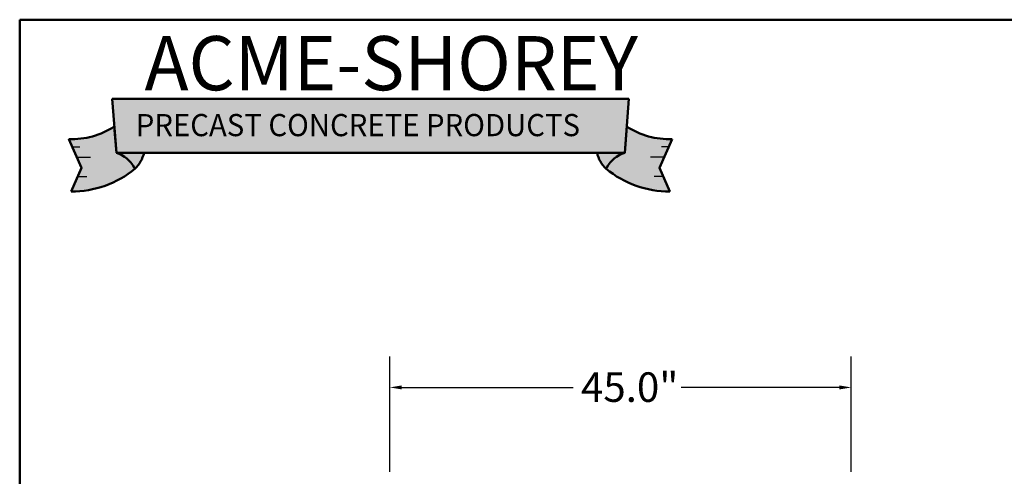
# Model space of a CAD drawing. Units: inches. Extents: x 6 to 198, y 6 to 258.
# Drawn here: x 6 to 102, y 214 to 258 of the extents above; entities that cross this region are included whole.
import ezdxf
from ezdxf.enums import TextEntityAlignment as Align

# ---------------------------------------------------------------- set-up
doc = ezdxf.new("R2010")
doc.units = ezdxf.units.IN
doc.header["$LTSCALE"] = 1296
doc.header["$MEASUREMENT"] = 0
for name, color, linetype, lineweight in [('Dimensions(ACME )', 7, 'Continuous', 25), ('Sketch Geometry(ACME )', 7, 'Continuous', 50), ('Symbols(ACME )', 7, 'Continuous', 25), ('Title (ANSI)', 7, 'Continuous', 50)]:
    doc.layers.add(name, color=color, linetype=linetype, lineweight=lineweight)
doc.layers.add('obj', color=250, linetype='Continuous', lineweight=25, true_color=0x333333)
doc.styles.add('DEFAULT-ACME', font='arial.ttf')
doc.styles.get("Standard").update_dxf_attribs({"font": 'ROMANS.shx'})
doc.dimstyles.new('DEFAULT-ACME -01', dxfattribs={"dimscale": 24, "dimtxt": 0.1200000047683716, "dimasz": 0.04800000041723251, "dimexe": 0.125, "dimexo": 0.0625, "dimgap": 0.03149606299212598, "dimtad": 0, "dimtih": 1, "dimtoh": 1, "dimdec": 1, "dimrnd": 1e-08, "dimzin": 0, "dimdsep": 46, "dimtxsty": 'DEFAULT-ACME', "dimcen": 0.09, "dimdle": 0.3937007874015748, "dimclrd": 256, "dimclre": 256, "dimclrt": 7, "dimadec": 0, "dimazin": 0, "dimtfac": 1, "dimtofl": 0, "dimtmove": 0, "dimatfit": 3, "dimfxl": 1, "dimtolj": 1, "dimtzin": 0, "dimlwd": 25, "dimlwe": 25, "dimarcsym": 0})

# ---------------------------------------------------------------- blocks, each defined once
blk = doc.blocks.new('*D10')
at = {"layer": 'Defpoints', "color": 0, "linetype": 'Continuous', "transparency": 16777216}
for p in [(42.08230515086084, 222.169290401912), (42.08230515086084, 212.4401030155252), (87.08230515086083, 212.4401030155252)]:
    blk.add_point(p, dxfattribs=at)
at = {"layer": 'Dimensions(ACME )', "color": 156, "linetype": 'Continuous', "lineweight": 25, "true_color": 0x004080, "transparency": 16777216}
for p, q in [((42.08230515086084, 213.9401030155252), (42.08230515086084, 225.169290401912)), ((87.08230515086083, 213.9401030155252), (87.08230515086083, 225.169290401912)), ((43.23430516087442, 222.169290401912), (59.96982897204772, 222.169290401912)), ((85.93030514084725, 222.169290401912), (70.50079456753942, 222.169290401912))]:
    blk.add_line(p, q, dxfattribs=at)
at = {"layer": 'Dimensions(ACME )', "color": 156, "linetype": 'Continuous', "true_color": 0x004080, "transparency": 16777216}
for points in [[(43.23430516087442, 222.3612904035809), (43.23430516087442, 221.977290400243), (42.08230515086084, 222.169290401912)], [(85.93030514084725, 222.3612904035809), (85.93030514084725, 221.977290400243), (87.08230515086083, 222.169290401912)]]:
    blk.add_solid(points, dxfattribs=at)
at = {"layer": 'Dimensions(ACME )', "color": 7, "linetype": 'Continuous', "lineweight": 25, "transparency": 16777216, "insert": (60.72573448385875, 223.63974067354), "char_height": 2.880000114440918, "attachment_point": 1, "style": 'DEFAULT-ACME'}
blk.add_mtext('\\A1;45.0"', dxfattribs=at)
blk = doc.blocks.new('Borders Back-Sheet2')
at = {"layer": 'obj', "true_color": 0xffbf00}
blk.add_hatch(color=40, dxfattribs=at).paths.add_polyline_path([(2.70785398968451, 10.20927958608878), (2.724476835754436, 10.42927958608878), (0.6259818238030315, 10.42927958608878), (0.6426046698729575, 10.20927958608878)])
h = blk.add_hatch(color=40, dxfattribs=at)
edge = h.paths.add_edge_path()
edge.add_arc((0.6762940751910071, 10.12328539359715), 0.04733534235275762, 27.59096119754079, 33.69630227081225)
edge.add_arc((0.606037313980897, 10.08998509610734), 0.1247731816411983, 28.51300640312043, 72.95811964827844)
edge.add_line((0.6426046698729603, 10.20927958608878), (0.6344753423958458, 10.31686958827259))
edge.add_arc((0.4650882714201812, 10.56874110136299), 0.3035312816171711, 266.9995173499557, 303.9213766419609, ccw=False)
edge.add_line((0.4492001181551549, 10.26562593264656), (0.5010388680013033, 10.14833564196563))
edge.add_line((0.5010388680013033, 10.14833564196563), (0.4586141270112498, 10.05234547596906))
edge.add_arc((0.461550086931483, 10.45351439872598), 0.4011796660432767, 269.5806875869146, 309.7808932130421)
h = blk.add_hatch(color=40, dxfattribs=at)
edge = h.paths.add_edge_path()
edge.add_line((2.891844532546219, 10.05234547596907), (2.849419791556166, 10.14833564196563))
edge.add_line((2.849419791556166, 10.14833564196563), (2.901258541402314, 10.26562593264656))
edge.add_arc((2.885370388137286, 10.56874110136299), 0.3035312816171694, 236.0786233580391, 273.00048265004466, ccw=False)
edge.add_line((2.715983317161621, 10.31686958827259), (2.70785398968451, 10.20927958608878))
edge.add_arc((2.744421345576575, 10.08998509610734), 0.1247731816411972, 107.0418803517224, 151.4869935968742)
edge.add_arc((2.674164584366432, 10.1232853935971), 0.04733534235275771, 146.3036977291059, 152.4090388023885)
edge.add_arc((2.888908572625992, 10.45351439872598), 0.4011796660432779, 230.2191067869568, 270.4193124130845)
at = {"layer": 'obj', "true_color": 0xcc9966}
h = blk.add_hatch(color=33, dxfattribs=at)
edge = h.paths.add_edge_path()
edge.add_arc((0.6762940751909988, 10.12328539359714), 0.04733534235276782, 27.59096119754198, 33.69630227081219)
edge.add_arc((0.6060373139808942, 10.08998509610734), 0.1247731816411975, 28.51300640312063, 72.95811964827878)
edge.add_line((0.6426046698729575, 10.20927958608878), (0.7550775788050531, 10.20927958608878))
edge.add_arc((0.6318349362079289, 10.23750468695836), 0.126433402522517, 313.11410253740746, 347.100544359833, ccw=False)
h = blk.add_hatch(color=33, dxfattribs=at)
edge = h.paths.add_edge_path()
edge.add_line((2.70785398968451, 10.20927958608878), (2.595381080752418, 10.20927958608878))
edge.add_arc((2.718623723349544, 10.23750468695836), 0.1264334025225169, 192.8994556401644, 226.8858974625904)
edge.add_arc((2.674164584366499, 10.12328539359719), 0.04733534235277343, 146.3036977291737, 152.4090388025267, ccw=False)
edge.add_arc((2.744421345576573, 10.08998509610734), 0.1247731816411972, 107.041880351721, 151.4869935968443, ccw=False)
at = {"layer": 'obj'}
for p, q in [((2.724476835754436, 10.42927958608878), (0.6259818238030308, 10.42927958608878)), ((0.6259818238030315, 10.42927958608878), (0.6426046698729575, 10.20927958608878)), ((2.70785398968451, 10.20927958608878), (2.724476835754436, 10.42927958608878)), ((0.5010388680013033, 10.14833564196563), (0.4492001181551556, 10.26562593264656)), ((2.849419791556166, 10.14833564196563), (2.901258541402314, 10.26562593264656)), ((0.4631391282704932, 10.23408754576252), (0.4936674734026901, 10.23408754576252)), ((0.6426046698729575, 10.20927958608878), (2.70785398968451, 10.20927958608878)), ((2.887319531286976, 10.23408754576252), (2.856791186154778, 10.23408754576252)), ((0.4819482947091659, 10.19152994926173), (0.5382286661658038, 10.19152994926173)), ((2.868510364848302, 10.19152994926173), (2.812229993391664, 10.19152994926173)), ((0.5010388680013033, 10.14833564196563), (0.4586141270112498, 10.05234547596907)), ((2.849419791556166, 10.14833564196563), (2.891844532546219, 10.05234547596907)), ((0.4857941280686935, 10.11384291242725), (0.5233482097273032, 10.11384291242725)), ((2.864664531488774, 10.11384291242725), (2.827110449830166, 10.11384291242725))]:
    blk.add_line(p, q, dxfattribs=at)
for centre, radius, start, end in [((0.4650882714201812, 10.56874110136299), 0.3035312816171701, 266.9995173499558, 303.6459778847641), ((2.885370388137291, 10.56874110136298), 0.3035312816171701, 236.3540221152339, 273.0004826500435), ((0.6060373139808939, 10.08998509610734), 0.1247731816411986, 28.51300640312325, 72.95811964827837), ((0.6318349362079246, 10.23750468695837), 0.1264334025225173, 313.1141025374096, 347.100544359835), ((2.718623723349539, 10.23750468695836), 0.1264334025225169, 192.8994556401664, 226.8858974625927), ((2.744421345576573, 10.08998509610734), 0.1247731816411986, 107.0418803517208, 151.486993596876), ((0.4615500869314827, 10.45351439872598), 0.4011796660432773, 269.5806875869146, 309.780893213042), ((0.6762940751909982, 10.12328539359715), 0.04733534235276422, 27.59096119753278, 33.696302270811), ((2.67416458436646, 10.12328539359714), 0.04733534235276422, 146.3036977291665, 152.4090388024384), ((2.888908572625987, 10.45351439872598), 0.4011796660432773, 230.2191067869578, 270.419312413085)]:
    blk.add_arc(centre, radius, start, end, dxfattribs=at)
at = {"layer": 'Sketch Geometry(ACME )'}
for p, q in [((8.249999999999998, 10.75), (0.2499999999999992, 10.75)), ((0.2499999999999992, 10.75), (0.2500000000000076, 0.2500000000000006)), ((2.724476835754436, 10.42927958608878), (0.6259818238030315, 10.42927958608878)), ((0.6259818238030315, 10.42927958608878), (0.6426046698729575, 10.20927958608878)), ((2.70785398968451, 10.20927958608878), (2.724476835754436, 10.42927958608878)), ((0.6426046698729575, 10.20927958608878), (0.6344753423958458, 10.31686958827259)), ((2.715983317161621, 10.31686958827259), (2.70785398968451, 10.20927958608878)), ((0.4492001181551556, 10.26562593264656), (0.5010388680013033, 10.14833564196563)), ((2.849419791556166, 10.14833564196563), (2.901258541402314, 10.26562593264656)), ((0.7550775788050517, 10.20927958608878), (0.6426046698729575, 10.20927958608878)), ((0.6426046698729575, 10.20927958608878), (2.70785398968451, 10.20927958608878)), ((2.70785398968451, 10.20927958608878), (2.595381080752417, 10.20927958608878)), ((0.5010388680013033, 10.14833564196563), (0.4586141270112498, 10.05234547596907)), ((2.891844532546219, 10.05234547596907), (2.849419791556166, 10.14833564196563))]:
    blk.add_line(p, q, dxfattribs=at)
for centre, radius, start, end in [((0.4650882714201812, 10.56874110136299), 0.303531281617171, 266.9995173499556, 303.9213766419609), ((2.885370388137286, 10.56874110136299), 0.3035312816171693, 236.078623358039, 273.0004826500445), ((0.606037313980897, 10.08998509610734), 0.1247731816411983, 28.51300640312044, 72.95811964827847), ((0.6060373139808942, 10.08998509610734), 0.1247731816411975, 28.51300640312058, 72.95811964827858), ((0.6318349362079289, 10.23750468695836), 0.126433402522517, 313.1141025374075, 347.1005443598336), ((2.718623723349544, 10.23750468695836), 0.1264334025225169, 192.8994556401644, 226.8858974625899), ((2.744421345576575, 10.08998509610734), 0.1247731816411973, 107.0418803517224, 151.4869935968742), ((2.744421345576573, 10.08998509610734), 0.1247731816411972, 107.041880351721, 151.4869935968443), ((0.461550086931483, 10.45351439872598), 0.4011796660432767, 269.5806875869146, 309.7808932130421), ((0.6762940751910071, 10.12328539359715), 0.04733534235275761, 27.59096119754083, 33.69630227081229), ((0.6762940751909988, 10.12328539359714), 0.04733534235276781, 27.59096119754204, 33.69630227081223), ((2.674164584366432, 10.1232853935971), 0.04733534235275773, 146.3036977291042, 152.4090388023885), ((2.674164584366499, 10.12328539359719), 0.04733534235277344, 146.3036977291719, 152.4090388025265), ((2.888908572625992, 10.45351439872598), 0.401179666043278, 230.2191067869568, 270.4193124130845)]:
    blk.add_arc(centre, radius, start, end, dxfattribs=at)
at = {"layer": 'obj', "color": 7, "insert": (1.726436560617106, 10.68347978973175), "char_height": 0.2000000063828596, "width": 2.812283991504041, "attachment_point": 2, "line_spacing_factor": 0.2996409833431244}
blk.add_mtext('\\pxsm0.94;\\fCambria|b0|i0;\\W0.98;\\H0.2200; ACME-SHOREY  \\fTahoma|b1|i0;\\W0.98;\\H0.1000;\\P\\fTahoma|b1|i0;\\W0.98;\\H0.1000;\\P', dxfattribs=at)
at = {"layer": 'obj', "color": 242, "true_color": 0xcc0033, "insert": (0.7217630266686399, 10.3670834156569), "char_height": 0.0899999981790077, "attachment_point": 1, "line_spacing_factor": 0.421640008687973}
blk.add_mtext('\\fCambria|b1|i0;\\W0.97;\\H0.0900;PRECAST CONCRETE PRODUCTS', dxfattribs=at)
at = {"layer": 'Symbols(ACME )', "color": 7, "lineweight": 30, "flags": 63}
for tag, height, p in [('Co.', 0.159999998066369, (6.005000000000001, 0.699999999999998)), ('Date', 0.1200000014830762, (7.170000000000001, 0.6699999999999982)), ('Sheet', 0.1000000031914298, (7.73, 0.3899999999999981)), ('Ch#', 0.1000000031914298, (6.48, 0.3899999999999981)), ('Pg#', 0.1000000031914298, (7.060000000000001, 0.3899999999999981))]:
    blk.add_attdef(tag, text='', height=height, dxfattribs=at).set_placement(p, align=Align.TOP_LEFT)
at = {"layer": 'Title (ANSI)', "lineweight": 30, "flags": 63}
for tag, height, p in [('<Name>^M', 0.1799999963580154, (1.250000000000002, 1.092499999999996)), ('ITEM:', 0.159999998066369, (6.720000000000001, 1.102499999999998)), ('<WT-B>', 0.1200000014830762, (4.645000000000001, 0.609999999999998))]:
    blk.add_attdef(tag, text='', height=height, dxfattribs=at).set_placement(p, align=Align.TOP_LEFT)

msp = doc.modelspace()

# ---------------------------------------------------------------- block references
at = {"xscale": 24, "yscale": 24, "zscale": 24}
msp.add_blockref('Borders Back-Sheet2', (0, 0), dxfattribs=at)

# ---------------------------------------------------------------- dimensions: what is measured, and where the dimension line sits
at = {"layer": 'Dimensions(ACME )', "color": 156, "linetype": 'Continuous', "lineweight": 25, "true_color": 0x004080}
dim = msp.add_linear_dim(base=(42.08230515086084, 222.169290401912), p1=(87.08230515086083, 212.4401030155252), p2=(42.08230515086084, 212.4401030155252), angle=180, text='<>"', dimstyle='DEFAULT-ACME -01', override={"dimgap": 0.03149606299212598, "dimtih": 0, "dimtoh": 0, "dimdec": 1, "dimtol": 0, "dimlim": 0, "dimtp": 0, "dimtm": -0, "dimtdec": 2, "dimatfit": 1}, dxfattribs=at)
dim.commit()
dim.dimension.update_dxf_attribs({"geometry": '*D10', "text_midpoint": (65.23531176979357, 222.169290401912), "dimtype": 160})

doc.saveas('drawing.dxf')
